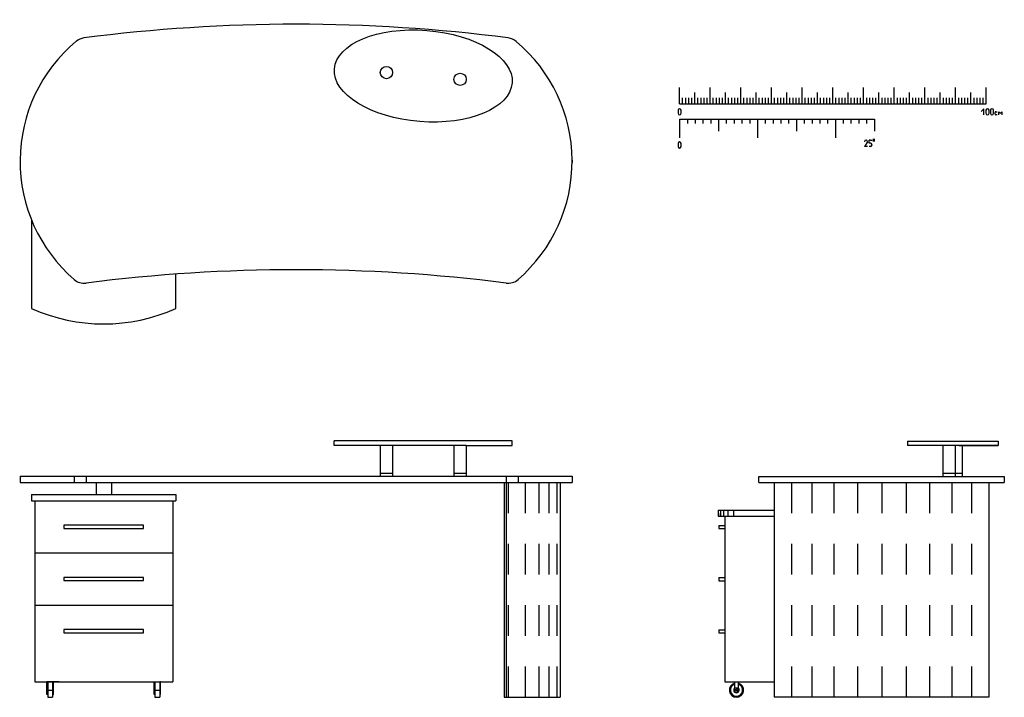
# Model space of a CAD drawing. Units: inches. Extents: x 74.5 to 134.6, y -16.4 to 56.5.
# Drawn here: x 122.8 to 126, y 41.4 to 43.6 of the extents above; entities that cross this region are included whole.
import ezdxf

# ---------------------------------------------------------------- set-up
doc = ezdxf.new("R2010")
doc.units = ezdxf.units.IN
doc.header["$MEASUREMENT"] = 0
doc.linetypes.add('PUNTEGGIATA', pattern=[0.02, 0.01, -0.01])
doc.layers.add('TB_85', color=7, linetype='Continuous')
doc.layers.add('WC-DET1', color=8, linetype='Continuous')

# ---------------------------------------------------------------- blocks, each defined once
blk = doc.blocks.new('SM')
for p, q in [((0, 4.94), (0, 10.3)), ((10, 4.94), (10, 10.3)), ((20, 4.94), (20, 10.3)), ((30, 4.94), (30, 10.3)), ((40, 4.94), (40, 10.3)), ((50, 4.94), (50, 10.3)), ((60, 4.94), (60, 10.3)), ((70, 4.94), (70, 10.3)), ((80, 4.94), (80, 10.3)), ((90, 4.94), (90, 10.3)), ((100, 4.94), (100, 10.3)), ((1, 4.94), (1, 6.94)), ((2, 4.94), (2, 6.94)), ((3, 4.94), (3, 6.94)), ((4, 4.94), (4, 6.94)), ((5, 4.94), (5, 8.62)), ((6, 4.94), (6, 6.94)), ((7, 4.94), (7, 6.94)), ((8, 4.94), (8, 6.94)), ((9, 4.94), (9, 6.94)), ((11, 4.94), (11, 6.94)), ((12, 4.94), (12, 6.94)), ((13, 4.94), (13, 6.94)), ((14, 4.94), (14, 6.94)), ((15, 4.94), (15, 8.62)), ((16, 4.94), (16, 6.94)), ((17, 4.94), (17, 6.94)), ((18, 4.94), (18, 6.94)), ((19, 4.94), (19, 6.94)), ((21, 4.94), (21, 6.94)), ((22, 4.94), (22, 6.94)), ((23, 4.94), (23, 6.94)), ((24, 4.94), (24, 6.94)), ((25, 4.94), (25, 8.62)), ((26, 4.94), (26, 6.94)), ((27, 4.94), (27, 6.94)), ((28, 4.94), (28, 6.94)), ((29, 4.94), (29, 6.94)), ((31, 4.94), (31, 6.94)), ((32, 4.94), (32, 6.94)), ((33, 4.94), (33, 6.94)), ((34, 4.94), (34, 6.94)), ((35, 4.94), (35, 8.62)), ((36, 4.94), (36, 6.94)), ((37, 4.94), (37, 6.94)), ((38, 4.94), (38, 6.94)), ((39, 4.94), (39, 6.94)), ((41, 4.94), (41, 6.94)), ((42, 4.94), (42, 6.94)), ((43, 4.94), (43, 6.94)), ((44, 4.94), (44, 6.94)), ((45, 4.94), (45, 8.62)), ((46, 4.94), (46, 6.94)), ((47, 4.94), (47, 6.94)), ((48, 4.94), (48, 6.94)), ((49, 4.94), (49, 6.94)), ((51, 4.94), (51, 6.94)), ((52, 4.94), (52, 6.94)), ((53, 4.94), (53, 6.94)), ((54, 4.94), (54, 6.94)), ((55, 4.94), (55, 8.62)), ((56, 4.94), (56, 6.94)), ((57, 4.94), (57, 6.94)), ((58, 4.94), (58, 6.94)), ((59, 4.94), (59, 6.94)), ((61, 4.94), (61, 6.94)), ((62, 4.94), (62, 6.94)), ((63, 4.94), (63, 6.94)), ((64, 4.94), (64, 6.94)), ((65, 4.94), (65, 8.62)), ((66, 4.94), (66, 6.94)), ((67, 4.94), (67, 6.94)), ((68, 4.94), (68, 6.94)), ((69, 4.94), (69, 6.94)), ((71, 4.94), (71, 6.94)), ((72, 4.94), (72, 6.94)), ((73, 4.94), (73, 6.94)), ((74, 4.94), (74, 6.94)), ((75, 4.94), (75, 8.62)), ((76, 4.94), (76, 6.94)), ((77, 4.94), (77, 6.94)), ((78, 4.94), (78, 6.94)), ((79, 4.94), (79, 6.94)), ((81, 4.94), (81, 6.94)), ((82, 4.94), (82, 6.94)), ((83, 4.94), (83, 6.94)), ((84, 4.94), (84, 6.94)), ((85, 4.94), (85, 8.62)), ((86, 4.94), (86, 6.94)), ((87, 4.94), (87, 6.94)), ((88, 4.94), (88, 6.94)), ((89, 4.94), (89, 6.94)), ((91, 4.94), (91, 6.94)), ((92, 4.94), (92, 6.94)), ((93, 4.94), (93, 6.94)), ((94, 4.94), (94, 6.94)), ((95, 4.94), (95, 8.62)), ((96, 4.94), (96, 6.94)), ((97, 4.94), (97, 6.94)), ((98, 4.94), (98, 6.94)), ((99, 4.94), (99, 6.94)), ((0, 4.94), (100, 4.94)), ((0, 3.4), (0, 3.4)), ((99.16, 3.34), (98.35, 2.43)), ((99.16, 1.4), (99.16, 3.34)), ((100.39, 3.4), (100.39, 3.4)), ((101.84, 3.4), (101.84, 3.4)), ((-0.5, 2.9), (-0.5, 1.9)), ((0, 1.4), (0, 1.4)), ((0, 0), (63.5, 0)), ((0, 0), (0, -6.07)), ((0.5, 1.9), (0.5, 2.9)), ((2.54, 0), (2.54, -1.42)), ((5.08, 0), (5.08, -1.42)), ((7.62, 0), (7.62, -1.42)), ((10.16, 0), (10.16, -1.42)), ((12.7, 0), (12.7, -3.98)), ((15.24, 0), (15.24, -1.42)), ((17.78, 0), (17.78, -1.42)), ((20.32, 0), (20.32, -1.42)), ((22.86, 0), (22.86, -1.42)), ((25.4, 0), (25.4, -6.07)), ((27.94, 0), (27.94, -1.42)), ((30.48, 0), (30.48, -1.42)), ((33.02, 0), (33.02, -1.42)), ((35.56, 0), (35.56, -1.42)), ((38.1, 0), (38.1, -3.98)), ((40.64, 0), (40.64, -1.42)), ((43.18, 0), (43.18, -1.42)), ((45.72, 0), (45.72, -1.42)), ((48.26, 0), (48.26, -1.42)), ((50.8, 0), (50.8, -6.07)), ((53.34, 0), (53.34, -1.42)), ((55.88, 0), (55.88, -1.42)), ((58.42, 0), (58.42, -1.42)), ((60.96, 0), (60.96, -1.42)), ((63.5, 0), (63.5, -3.98)), ((99.89, 2.9), (99.89, 1.9)), ((100.39, 1.4), (100.39, 1.4)), ((100.89, 1.9), (100.89, 2.9)), ((101.34, 2.9), (101.34, 1.9)), ((101.84, 1.4), (101.84, 1.4)), ((102.34, 1.9), (102.34, 2.9)), ((102.86, 1.6), (102.86, 2.2)), ((103.06, 2.4), (103.55, 2.4)), ((103.55, 1.4), (103.06, 1.4)), ((104.05, 1.4), (104.05, 2.4)), ((104.05, 2.4), (104.55, 1.9)), ((104.55, 1.9), (105.05, 2.4)), ((105.05, 2.4), (105.05, 1.4)), ((-0.5, -7.94), (-0.5, -8.94)), ((0, -7.44), (0, -7.44)), ((0, -9.44), (0, -9.44)), ((0.5, -8.94), (0.5, -7.94)), ((61.31, -7.37), (60.31, -8.88)), ((61.31, -8.88), (60.31, -8.88)), ((60.81, -6.87), (60.81, -6.87)), ((60.81, -8.88), (60.81, -8.88)), ((61.77, -7.87), (61.77, -6.87)), ((62.27, -6.87), (61.77, -6.87)), ((61.77, -7.37), (61.77, -7.37)), ((62.27, -7.87), (61.77, -7.87)), ((62.27, -8.88), (61.77, -8.88)), ((62.27, -6.87), (62.27, -6.87)), ((62.27, -6.87), (62.78, -6.87)), ((62.27, -7.87), (62.27, -7.87)), ((62.27, -8.88), (62.27, -8.88)), ((62.78, -8.38), (62.78, -8.38)), ((63.11, -6.46), (63.11, -7.25)), ((63.48, -6.46), (63.48, -7.25))]:
    blk.add_line(p, q)
for centre, radius, start, end in [((0, 2.9), 0.5, 90, 180), ((0, 2.9), 0.5, 0, 90), ((100.39, 2.9), 0.5, 90, 180), ((100.39, 2.9), 0.5, 0, 90), ((101.84, 2.9), 0.5, 90, 180), ((101.84, 2.9), 0.5, 0, 90), ((0, 1.9), 0.5, 180, 270), ((0, 1.9), 0.5, 270, 0), ((100.39, 1.9), 0.5, 180, 270), ((100.39, 1.9), 0.5, 270, 0), ((101.84, 1.9), 0.5, 180, 270), ((101.84, 1.9), 0.5, 270, 0), ((103.06, 2.2), 0.2, 90, 180), ((103.06, 1.6), 0.2, 180, 270), ((0, -7.94), 0.5, 90, 180), ((0, -8.94), 0.5, 180, 270), ((0, -7.94), 0.5, 0, 90), ((0, -8.94), 0.5, 270, 0), ((60.81, -7.37), 0.504, 90, 180), ((60.81, -7.37), 0.504, 0, 90), ((62.27, -8.38), 0.504, 0, 90), ((62.27, -8.38), 0.504, 270, 0)]:
    blk.add_arc(centre, radius, start, end)
blk = doc.blocks.new('Righello')
at = {"linetype": 'Continuous', "xscale": 0.01, "yscale": 0.01, "zscale": 0.01}
blk.add_blockref('SM', (0.08134, -1.034375), dxfattribs=at)
blk = doc.blocks.new('A$C62DB4418')
at = {"layer": 'TB_85', "color": 7, "linetype": 'ByBlock'}
for p, q in [((0, 1.7508), (0, 1.7429)), ((1.8, 1.7508), (1.8, 1.7429)), ((0.0378, 1.5541), (0.0378, 1.2668)), ((0.5078, 1.2668), (0.5078, 1.3789)), ((1.0246, 0.8204), (1.0246, 0.8354)), ((1.6046, 0.8354), (1.0246, 0.8354)), ((1.6046, 0.8204), (1.6046, 0.8354)), ((2.8931, 0.835), (3.1889, 0.835)), ((2.8931, 0.835), (2.8931, 0.82)), ((3.1889, 0.835), (3.1889, 0.82)), ((1.1746, 0.8204), (1.0246, 0.8204)), ((1.1746, 0.8204), (1.1746, 0.7204)), ((1.4546, 0.8204), (1.1746, 0.8204)), ((1.2146, 0.8204), (1.2146, 0.7204)), ((1.4146, 0.8204), (1.4146, 0.7204)), ((1.4546, 0.8204), (1.4546, 0.7204)), ((1.4546, 0.8204), (1.6046, 0.8204)), ((3.1889, 0.82), (2.8931, 0.82)), ((3.0091, 0.82), (3.0091, 0.72)), ((3.0491, 0.82), (3.0491, 0.72)), ((3.0604, 0.82), (3.1889, 0.82)), ((3.0711, 0.82), (3.0711, 0.72)), ((0, 0.7204), (1.8, 0.7204)), ((0, 0.7204), (0, 0.7004)), ((0.1763, 0.7204), (0.1763, 0.7004)), ((0.2154, 0.7204), (0.2154, 0.7004)), ((1.1746, 0.7304), (1.2146, 0.7304)), ((1.4146, 0.7304), (1.4546, 0.7304)), ((1.5846, 0.7204), (1.5846, 0.0004)), ((1.6236, 0.7204), (1.6236, 0.7004)), ((1.8, 0.7204), (1.8, 0.7004)), ((2.409, 0.72), (3.209, 0.72)), ((2.409, 0.7), (2.409, 0.72)), ((3.0091, 0.73), (3.0491, 0.73)), ((3.0311, 0.73), (3.0711, 0.73)), ((3.209, 0.72), (3.209, 0.7)), ((0, 0.7004), (1.8, 0.7004)), ((0.2478, 0.7004), (0.2478, 0.6604)), ((0.2978, 0.7004), (0.2978, 0.6604)), ((1.5779, 0.7004), (1.5779, 0.0004)), ((1.7609, 0.7004), (1.7609, 0.0004)), ((2.409, 0.7), (3.209, 0.7)), ((2.4586, 0.7), (2.4586, 0)), ((3.1585, 0.7), (3.1585, 0)), ((0.0378, 0.6604), (0.5078, 0.6604)), ((0.0378, 0.6604), (0.0378, 0.6404)), ((0.5078, 0.6604), (0.5078, 0.6404)), ((0.0378, 0.6404), (0.5078, 0.6404)), ((0.0478, 0.6404), (0.0478, 0.0504)), ((0.4978, 0.6404), (0.4978, 0.0504)), ((2.2762, 0.61), (2.4586, 0.61)), ((2.2762, 0.61), (2.2762, 0.59)), ((2.3262, 0.61), (2.3262, 0.59)), ((2.2762, 0.59), (2.4586, 0.59)), ((2.2982, 0.59), (2.2982, 0.05)), ((0.1428, 0.5604), (0.1428, 0.5504)), ((0.4028, 0.5604), (0.1428, 0.5604)), ((0.1428, 0.5504), (0.4028, 0.5504)), ((0.4028, 0.5504), (0.4028, 0.5604)), ((2.2782, 0.56), (2.2782, 0.55)), ((2.2782, 0.56), (2.2982, 0.56)), ((2.2782, 0.55), (2.2982, 0.55)), ((0.0478, 0.4704), (0.4978, 0.4704)), ((0.1428, 0.3904), (0.1428, 0.3804)), ((0.4028, 0.3904), (0.1428, 0.3904)), ((0.4028, 0.3804), (0.4028, 0.3904)), ((2.2782, 0.39), (2.2782, 0.38)), ((2.2782, 0.39), (2.2982, 0.39)), ((0.1428, 0.3804), (0.4028, 0.3804)), ((2.2782, 0.38), (2.2982, 0.38)), ((0.0478, 0.3004), (0.4978, 0.3004)), ((0.1428, 0.2204), (0.1428, 0.2104)), ((0.4028, 0.2204), (0.1428, 0.2204)), ((0.1428, 0.2104), (0.4028, 0.2104)), ((0.4028, 0.2104), (0.4028, 0.2204)), ((2.2782, 0.22), (2.2782, 0.21)), ((2.2782, 0.22), (2.2982, 0.22)), ((2.2782, 0.21), (2.2982, 0.21)), ((0.0478, 0.0504), (0.4978, 0.0504)), ((0.1278, 0.0504), (0.0878, 0.0504)), ((0.0878, 0.009), (0.0878, 0.0504)), ((0.0878, 0.0504), (0.0902, 0.0504)), ((0.0902, 0.0504), (0.1062, 0.0504)), ((0.0902, 0.0504), (0.0902, 0.0004)), ((0.1086, 0.0504), (0.1062, 0.0504)), ((0.1062, 0.0504), (0.1062, 0.0004)), ((0.1086, 0.009), (0.1086, 0.0504)), ((0.4178, 0.0504), (0.4578, 0.0504)), ((0.437, 0.009), (0.437, 0.0504)), ((0.437, 0.0504), (0.4394, 0.0504)), ((0.4394, 0.0504), (0.4554, 0.0504)), ((0.4394, 0.0504), (0.4394, 0.0004)), ((0.4578, 0.0504), (0.4554, 0.0504)), ((0.4554, 0.0504), (0.4554, 0.0004)), ((0.4578, 0.009), (0.4578, 0.0504)), ((2.2982, 0.05), (2.4586, 0.05)), ((2.3288, 0.05), (2.3423, 0.05)), ((2.3288, 0.05), (2.3288, 0.0235)), ((2.3423, 0.0235), (2.3423, 0.05)), ((0.0902, 0.009), (0.0878, 0.009)), ((0.0902, 0.0231), (0.1062, 0.0231)), ((0.0902, 0.0004), (0.1062, 0.0004)), ((0.1062, 0.009), (0.1086, 0.009)), ((0.4394, 0.009), (0.437, 0.009)), ((0.4394, 0.0231), (0.4554, 0.0231)), ((0.4394, 0.0004), (0.4554, 0.0004)), ((0.4554, 0.009), (0.4578, 0.009)), ((1.5779, 0.0004), (1.5846, 0.0004)), ((1.5846, 0.0004), (1.7609, 0.0004)), ((2.3423, 0.0302), (2.3288, 0.0302)), ((2.3361, 0.0302), (2.3423, 0.0302)), ((3.1585, 0), (2.4586, 0))]:
    blk.add_line(p, q, dxfattribs=at)
at = {"layer": 'TB_85', "color": 7, "linetype": 'PUNTEGGIATA'}
for p, q in [((1.591, 0.7004), (1.591, 0.0004)), ((1.6464, 0.7004), (1.6464, 0.0004)), ((1.6911, 0.7004), (1.6911, 0.0004)), ((1.7239, 0.7004), (1.7239, 0.0004)), ((1.75, 0.7004), (1.75, 0.0004)), ((2.5156, 0.7), (2.5156, 0)), ((2.5812, 0.7), (2.5812, 0)), ((2.6536, 0.7), (2.6536, 0)), ((2.7306, 0.7), (2.7306, 0)), ((2.8098, 0.7), (2.8098, 0)), ((2.8889, 0.7), (2.8889, 0)), ((2.9656, 0.7), (2.9656, 0)), ((3.0374, 0.7), (3.0374, 0)), ((3.1024, 0.7), (3.1024, 0)), ((2.2843, 0.59), (2.2843, 0.61)), ((2.2943, 0.59), (2.2943, 0.61)), ((2.3083, 0.59), (2.3083, 0.61)), ((2.2782, 0.59), (2.2782, 0.6))]:
    blk.add_line(p, q, dxfattribs=at)
at = {"layer": 'TB_85', "color": 7, "linetype": 'ByBlock'}
for centre, radius in [((1.1946, 2.0357), 0.02), ((1.4346, 2.0137), 0.02), ((2.3356, 0.0235), 0.00281)]:
    blk.add_circle(centre, radius, dxfattribs=at)
for centre, radius, start, end in [((0.9, -3.2065), 5.3997, 82.6377, 97.3623), ((0.5094, 1.7468), 0.5094, 129.942, 229.1664), ((0.2145, 2.0991), 0.05, 97.3623, 129.942), ((1.5855, 2.0991), 0.05, 50.058, 82.6377), ((1.2905, 1.7468), 0.5094, 310.8336, 50.058), ((0.9, -4.0065), 5.3997, 82.7158, 97.2842), ((0.209, 1.3992), 0.05, 229.1664, 277.2842), ((1.591, 1.3992), 0.05, 262.7158, 310.8336), ((0.2728, 1.794), 0.5773, 245.977, 294.023), ((2.3356, 0.0235), 0.0233, 106.7705, 270.0197), ((2.3356, 0.0235), 0.0201, 109.5242, 270.0228), ((2.3356, 0.0235), 0.0233, 269.9803, 73.2295), ((2.3356, 0.0235), 0.0201, 269.9772, 70.4758), ((2.3356, 0.0235), 0.00895, 138.772, 41.0721), ((2.3356, 0.0235), 0.00675, 176.0495, 0.0298), ((2.3356, 0.0235), 0.00675, 85.4089, 94.5911)]:
    blk.add_arc(centre, radius, start, end, dxfattribs=at)
blk.add_ellipse((1.3146, 2.0247), major_axis=(-0.2898, 0.0229), ratio=0.512467, dxfattribs=at)
at = {"linetype": 'Continuous'}
blk.add_blockref('Righello', (2.0689, 2.9185), dxfattribs=at)

msp = doc.modelspace()

# ---------------------------------------------------------------- block references
at = {"layer": 'WC-DET1', "color": 1}
msp.add_blockref('A$C62DB4418', (122.7765, 41.3512), dxfattribs=at)

doc.saveas('drawing.dxf')
